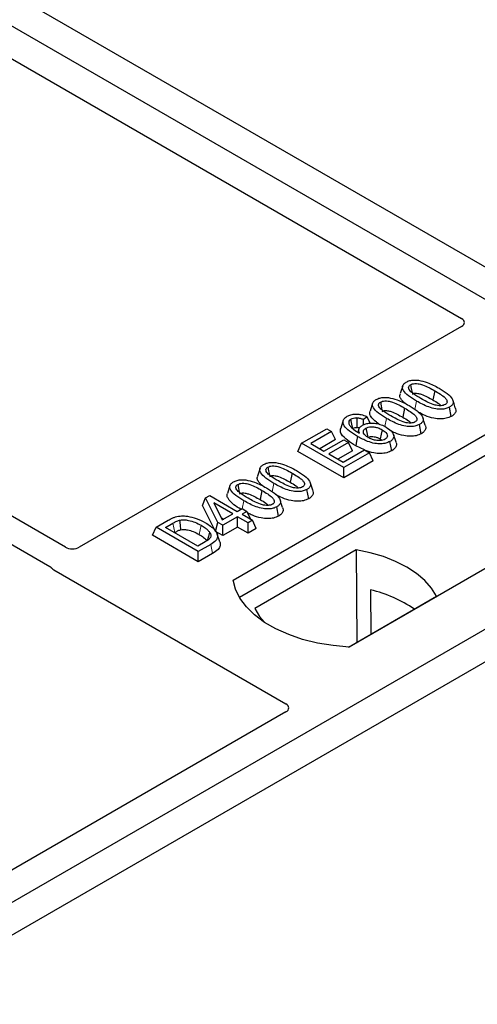
# Model space of a CAD drawing. Units: millimetres. Extents: x 0 to 420, y 0 to 297.
# Drawn here: x 349 to 354, y 127 to 137 of the extents above; entities that cross this region are included whole.
import ezdxf

# ---------------------------------------------------------------- set-up
doc = ezdxf.new("R2010")
doc.units = ezdxf.units.MM

msp = doc.modelspace()

# ---------------------------------------------------------------- linework, layer by layer
at = {"color": 7, "linetype": 'Continuous', "lineweight": 25}
for p, q in [((356.93624, 132.14568), (319.10602, 153.9846)), ((354.39134, 133.94138), (345.60396, 139.01422)), ((345.03828, 138.68766), (353.82566, 133.61482)), ((349.83882, 131.31386), (341.05245, 136.38613)), ((340.80496, 136.24326), (349.68184, 131.11875)), ((353.82566, 133.53397), (349.97948, 131.31362)), ((353.23329, 132.93685), (353.20701, 132.85821)), ((353.55516, 132.88799), (353.53622, 132.7954)), ((351.52687, 130.9823), (354.70885, 132.81922)), ((352.9308, 132.76222), (352.90452, 132.68359)), ((353.25267, 132.71336), (353.23372, 132.62077)), ((353.72261, 132.62982), (353.70367, 132.72244)), ((354.71214, 132.60985), (351.59074, 130.8079)), ((352.63579, 132.58988), (352.60948, 132.51114)), ((352.87579, 132.62621), (352.83722, 132.59758)), ((352.84018, 132.54618), (352.83722, 132.59758)), ((352.90663, 132.56143), (352.87579, 132.62621)), ((352.21515, 132.35934), (352.46861, 132.50565)), ((352.5182, 132.47703), (352.30882, 132.35616)), ((352.46861, 132.50565), (352.5182, 132.47703)), ((352.55609, 132.39537), (352.5182, 132.47703)), ((352.79293, 132.50292), (352.78224, 132.47094)), ((353.42011, 132.4552), (353.40118, 132.54781)), ((352.17726, 132.27768), (352.21515, 132.35934)), ((352.63942, 132.11441), (352.21515, 132.35934)), ((352.30882, 132.35616), (352.44106, 132.27982)), ((352.55609, 132.39537), (352.39849, 132.30439)), ((352.44106, 132.27982), (352.63942, 132.39433)), ((352.689, 132.3657), (352.49065, 132.25119)), ((352.63942, 132.39433), (352.689, 132.3657)), ((352.7269, 132.28404), (352.689, 132.3657)), ((353.00647, 132.4027), (353.02405, 132.38971)), ((353.1239, 132.28419), (353.10488, 132.37676)), ((353.16616, 132.36955), (353.13992, 132.44808)), ((352.63942, 132.01088), (352.17726, 132.27768)), ((352.7269, 132.28404), (352.58032, 132.19942)), ((352.63391, 132.16849), (352.84879, 132.29254)), ((352.89838, 132.26391), (352.63942, 132.11441)), ((352.84748, 132.29178), (352.76035, 132.33485)), ((352.84879, 132.29254), (352.89838, 132.26391)), ((352.93628, 132.18226), (352.89838, 132.26391)), ((352.49065, 132.25119), (352.63391, 132.16849)), ((352.93628, 132.18226), (352.63942, 132.01088)), ((356.93624, 132.14568), (338.55146, 121.53237)), ((351.79796, 132.10825), (351.77168, 132.02961)), ((352.11983, 132.05939), (352.10088, 131.96679)), ((352.63942, 132.01088), (352.63942, 132.11441)), ((355.87558, 132.14568), (352.6936, 130.30876)), ((357.21908, 131.9824), (338.8343, 121.36909)), ((351.49546, 131.93362), (351.46918, 131.85498)), ((351.81733, 131.88476), (351.79839, 131.79217)), ((352.28727, 131.80122), (352.26834, 131.89383)), ((351.21995, 131.7314), (351.25011, 131.80859)), ((351.25011, 131.80859), (351.29169, 131.83259)), ((351.37434, 131.56222), (351.25011, 131.80859)), ((351.29169, 131.83259), (351.56718, 131.67355)), ((351.52311, 131.64811), (351.33138, 131.75879)), ((351.33138, 131.75879), (351.41781, 131.58732)), ((351.35053, 131.47244), (351.21995, 131.7314)), ((351.56718, 131.67355), (351.61677, 131.70218)), ((351.61677, 131.70218), (351.66636, 131.67355)), ((351.66636, 131.67355), (351.61677, 131.64493)), ((351.66636, 131.67355), (351.70266, 131.59535)), ((351.98478, 131.62659), (351.96584, 131.71921)), ((350.75227, 131.51483), (350.87185, 131.58386)), ((351.35053, 131.47244), (351.37434, 131.56222)), ((351.42393, 131.5336), (351.37434, 131.56222)), ((351.40499, 131.61276), (351.43344, 131.59634)), ((351.41781, 131.58732), (351.52311, 131.64811)), ((351.57269, 131.61948), (351.42393, 131.5336)), ((351.67738, 131.55904), (351.57269, 131.61948)), ((351.57269, 131.51595), (351.57269, 131.61948)), ((351.61677, 131.64493), (351.72146, 131.58449)), ((351.72146, 131.58449), (351.67738, 131.55904)), ((351.67738, 131.45551), (351.67738, 131.55904)), ((351.75936, 131.50284), (351.72146, 131.58449)), ((350.71437, 131.43318), (350.75227, 131.51483)), ((351.17653, 131.26991), (350.75227, 131.51483)), ((350.84594, 131.51165), (350.92041, 131.55464)), ((351.17102, 131.32398), (350.84594, 131.51165)), ((350.9356, 131.45989), (350.93921, 131.46197)), ((351.42393, 131.43007), (351.35053, 131.47244)), ((351.42393, 131.43007), (351.42393, 131.5336)), ((351.57269, 131.51595), (351.42393, 131.43007)), ((351.67738, 131.45551), (351.57269, 131.51595)), ((351.75936, 131.50284), (351.67738, 131.45551)), ((351.17653, 131.16638), (350.71437, 131.43318)), ((351.2467, 131.36767), (351.17102, 131.32398)), ((351.39243, 131.36747), (351.36619, 131.44599)), ((351.30162, 131.34212), (351.17653, 131.26991)), ((351.17653, 131.16638), (351.17653, 131.26991)), ((352.76558, 131.28559), (351.7439, 130.69579)), ((352.76558, 131.28559), (352.77121, 130.3571)), ((351.32073, 131.24962), (351.17653, 131.16638)), ((349.72306, 131.08475), (352.05789, 129.73688)), ((352.91074, 130.88328), (352.91281, 130.43884)), ((352.68799, 130.30905), (353.57258, 130.81972)), ((352.05789, 129.65603), (349.2547, 128.03778))]:
    msp.add_line(p, q, dxfattribs=at)
at = {"color": 8, "linetype": 'Continuous', "lineweight": 18}
for p, q in [((353.3564, 132.69921), (353.37351, 132.78292)), ((353.05458, 132.52787), (353.07101, 132.60829)), ((351.92106, 131.87061), (351.93817, 131.95432)), ((351.61951, 131.7006), (351.63568, 131.77969)), ((350.92041, 131.55464), (350.93921, 131.46197)), ((351.32073, 131.24962), (351.30162, 131.34212))]:
    msp.add_line(p, q, dxfattribs=at)
at = {"color": 7, "linetype": 'Continuous', "lineweight": 25, "flags": 128}
for points in [[(353.31118, 132.94753), (353.31894, 132.90956), (353.32708, 132.86975)], [(353.00868, 132.7729), (353.01645, 132.73493), (353.02459, 132.69512)], [(353.76289, 132.71709), (353.74987, 132.7561), (353.73685, 132.7951)], [(352.73118, 132.50916), (352.72245, 132.55181), (352.71222, 132.60175)], [(352.77325, 132.61383), (352.77174, 132.5583), (352.77061, 132.51677)], [(353.4604, 132.54247), (353.44738, 132.58147), (353.43436, 132.62048)], [(352.86271, 132.5105), (352.87151, 132.46698), (352.88146, 132.41779)], [(353.02542, 132.4953), (353.01594, 132.449), (353.00647, 132.4027)], [(352.77928, 132.42746), (352.76982, 132.38115), (352.76035, 132.33485)], [(351.87584, 132.11893), (351.88361, 132.08096), (351.89175, 132.04115)], [(352.32756, 131.88849), (352.31454, 131.9275), (352.30152, 131.9665)], [(351.57335, 131.9443), (351.58111, 131.90633), (351.58925, 131.86652)], [(352.02506, 131.71386), (352.01204, 131.75287), (351.99902, 131.79188)], [(350.98885, 131.58441), (350.99362, 131.53635), (350.99839, 131.48829)], [(351.29069, 131.46443), (351.27841, 131.42051), (351.26613, 131.37659)], [(353.57258, 130.81972), (353.52283, 130.90073), (353.45569, 130.97745), (353.37226, 131.04864), (353.27387, 131.11315), (353.16212, 131.16995), (353.03881, 131.21811), (352.90591, 131.25687), (352.76558, 131.28559)], [(352.6936, 130.30876), (352.53267, 130.32292), (352.37614, 130.34872), (352.22652, 130.38574), (352.08622, 130.43339), (351.95748, 130.4909), (351.84237, 130.55735), (351.74275, 130.63167), (351.66022, 130.71266), (351.59609, 130.79904), (351.5514, 130.8894), (351.52687, 130.9823)], [(351.7439, 130.69579), (351.79366, 130.61477), (351.84109, 130.55819)]]:
    msp.add_lwpolyline(points, dxfattribs=at)
at = {"color": 8, "linetype": 'Continuous', "lineweight": 18, "flags": 128}
msp.add_lwpolyline([(351.20391, 131.53402), (351.19442, 131.48773), (351.18493, 131.44144)], dxfattribs=at)
at = {"color": 7, "linetype": 'Continuous', "lineweight": 25}
msp.add_arc((352.62121, 129.62909), 1.28717, 55.413394, 77.00104, dxfattribs=at)
for centre, major_axis, ratio, start_param, end_param in [((353.75287, 133.57439), (0.10196, 0), 0.5662124, 5.5074723, 7.0588983), ((349.90894, 131.35534), (0.10007, -0.00053), 0.5843117, 3.9391695, 5.4978358), ((349.79585, 131.12517), (0.10196, 0), 0.5662124, 3.5685383, 3.9173056), ((351.9851, 129.69645), (0.10196, 0), 0.5662124, 5.5074723, 7.0588983)]:
    msp.add_ellipse(centre, major_axis=major_axis, ratio=ratio, start_param=start_param, end_param=end_param, dxfattribs=at)
for points, knots in [([(353.37351, 132.78292), (353.34501, 132.80035), (353.29224, 132.83261), (353.24395, 132.87955), (353.22847, 132.91795), (353.23386, 132.94511), (353.25182, 132.96346), (353.2651, 132.97167), (353.26891, 132.97402)], [0, 0, 0, 0, 0.3229229, 0.5980051, 0.722649, 0.8486191, 0.956644, 1, 1, 1, 1]), ([(353.26891, 132.97402), (353.28037, 132.97959), (353.30344, 132.99081), (353.34828, 132.99706), (353.37748, 132.9945), (353.39176, 132.99325)], [0, 0, 0, 0, 0.3354889, 0.6749438, 1, 1, 1, 1]), ([(353.41742, 132.80847), (353.38892, 132.82553), (353.34489, 132.85191), (353.30292, 132.88829), (353.29243, 132.91239), (353.29258, 132.92805), (353.29975, 132.93991), (353.30764, 132.94517), (353.31118, 132.94753)], [0, 0, 0, 0, 0.4296957, 0.6640472, 0.7783213, 0.874738, 0.9439236, 1, 1, 1, 1]), ([(353.31118, 132.94753), (353.31766, 132.95064), (353.33068, 132.95688), (353.35875, 132.96037), (353.39402, 132.95845), (353.4431, 132.94545), (353.49719, 132.92035), (353.53572, 132.89884), (353.55516, 132.88799)], [0, 0, 0, 0, 0.0858675, 0.1723544, 0.2873931, 0.4467304, 0.7207809, 1, 1, 1, 1]), ([(353.39176, 132.99325), (353.42168, 132.98679), (353.47609, 132.97505), (353.54259, 132.94462), (353.58038, 132.92381), (353.59942, 132.91333)], [0, 0, 0, 0, 0.3775863, 0.6866042, 1, 1, 1, 1]), ([(353.25918, 132.75885), (353.24169, 132.77467), (353.2142, 132.79954), (353.20071, 132.83551), (353.20727, 132.85198), (353.20965, 132.85794)], [0, 0, 0, 0, 0.526981, 0.8285607, 1, 1, 1, 1]), ([(353.33012, 132.85492), (353.33463, 132.85706), (353.34337, 132.8612), (353.36301, 132.86299), (353.38903, 132.86122), (353.43116, 132.8496), (353.48081, 132.82634), (353.51763, 132.80577), (353.53622, 132.7954)], [0, 0, 0, 0, 0.0692134, 0.1338749, 0.2324262, 0.3820748, 0.688199, 1, 1, 1, 1]), ([(353.55516, 132.88799), (353.57463, 132.87633), (353.6123, 132.85377), (353.65551, 132.82243), (353.67686, 132.79456), (353.68099, 132.7752), (353.67586, 132.7603), (353.66729, 132.75255), (353.66161, 132.74907), (353.66089, 132.74863)], [0, 0, 0, 0, 0.2929851, 0.5669296, 0.7187245, 0.8380137, 0.9134445, 0.9890348, 1, 1, 1, 1]), ([(353.59942, 132.91333), (353.6279, 132.8959), (353.68072, 132.86355), (353.72889, 132.81649), (353.74421, 132.778), (353.73844, 132.75091), (353.72045, 132.73278), (353.70734, 132.72469), (353.70367, 132.72244)], [0, 0, 0, 0, 0.3233764, 0.5998395, 0.7245035, 0.8505209, 0.9582446, 1, 1, 1, 1]), ([(353.07101, 132.60829), (353.04252, 132.62572), (352.98974, 132.65799), (352.94146, 132.70492), (352.92597, 132.74332), (352.93137, 132.77048), (352.94933, 132.78883), (352.96261, 132.79704), (352.96641, 132.79939)], [0, 0, 0, 0, 0.32292293, 0.59800506, 0.72264897, 0.84861906, 0.95664404, 1, 1, 1, 1]), ([(352.96641, 132.79939), (352.97788, 132.80497), (353.00095, 132.81618), (353.04578, 132.82244), (353.07498, 132.81988), (353.08927, 132.81863)], [0, 0, 0, 0, 0.3354889, 0.6749438, 1, 1, 1, 1]), ([(353.11492, 132.63384), (353.08643, 132.65091), (353.04239, 132.67729), (353.00042, 132.71366), (352.98993, 132.73777), (352.99008, 132.75343), (352.99725, 132.76528), (353.00515, 132.77055), (353.00868, 132.7729)], [0, 0, 0, 0, 0.42969566, 0.66404719, 0.77832129, 0.87473803, 0.94392362, 1, 1, 1, 1]), ([(353.00868, 132.7729), (353.01517, 132.77601), (353.02819, 132.78226), (353.05625, 132.78574), (353.09153, 132.78382), (353.1406, 132.77083), (353.1947, 132.74572), (353.23323, 132.72422), (353.25267, 132.71336)], [0, 0, 0, 0, 0.08586754, 0.17235443, 0.28739312, 0.4467304, 0.72078093, 1, 1, 1, 1]), ([(353.08927, 132.81863), (353.11919, 132.81217), (353.1736, 132.80043), (353.24009, 132.77), (353.27789, 132.74919), (353.29692, 132.73871)], [0, 0, 0, 0, 0.3775863, 0.6866042, 1, 1, 1, 1]), ([(353.70367, 132.72244), (353.69208, 132.71688), (353.66879, 132.70574), (353.61917, 132.69965), (353.55832, 132.70365), (353.46945, 132.73022), (353.41204, 132.76176), (353.37351, 132.78292)], [0, 0, 0, 0, 0.1160417, 0.2329764, 0.3837052, 0.5864504, 1, 1, 1, 1]), ([(353.66089, 132.74863), (353.65444, 132.74556), (353.6415, 132.7394), (353.61338, 132.736), (353.57769, 132.73819), (353.52856, 132.75143), (353.47471, 132.77646), (353.43663, 132.79774), (353.41742, 132.80847)], [0, 0, 0, 0, 0.0853032, 0.1711476, 0.2881999, 0.4516779, 0.723415, 1, 1, 1, 1]), ([(353.53622, 132.7954), (353.5562, 132.78394), (353.58739, 132.76605), (353.61234, 132.7452), (353.6213, 132.73771)], [0, 0, 0, 0, 0.6405223, 1, 1, 1, 1]), ([(352.67356, 132.63033), (352.68602, 132.63633), (352.71107, 132.6484), (352.75787, 132.65407), (352.80787, 132.65018), (352.84652, 132.63912), (352.8691, 132.62916), (352.87579, 132.62621)], [0, 0, 0, 0, 0.2154147, 0.4331366, 0.6177835, 0.8867318, 1, 1, 1, 1]), ([(353.00112, 132.5493), (352.9905, 132.55599), (352.95157, 132.58052), (352.915, 132.61984), (352.89811, 132.66084), (352.90475, 132.67734), (352.90715, 132.68332)], [0, 0, 0, 0, 0.1811808, 0.6644275, 0.8783764, 1, 1, 1, 1]), ([(353.02762, 132.68029), (353.03214, 132.68243), (353.04087, 132.68658), (353.06051, 132.68836), (353.08653, 132.6866), (353.12866, 132.67497), (353.17832, 132.65171), (353.21514, 132.63115), (353.23372, 132.62077)], [0, 0, 0, 0, 0.0692134, 0.1338749, 0.2324262, 0.3820748, 0.688199, 1, 1, 1, 1]), ([(353.25267, 132.71336), (353.27214, 132.7017), (353.3098, 132.67915), (353.35301, 132.6478), (353.37436, 132.61994), (353.37849, 132.60058), (353.37337, 132.58567), (353.36479, 132.57793), (353.35911, 132.57444), (353.35839, 132.574)], [0, 0, 0, 0, 0.2929851, 0.5669296, 0.7187245, 0.8380137, 0.9134445, 0.9890348, 1, 1, 1, 1]), ([(353.29692, 132.73871), (353.3254, 132.72127), (353.37823, 132.68892), (353.42639, 132.64186), (353.44171, 132.60337), (353.43595, 132.57628), (353.41796, 132.55815), (353.40484, 132.55007), (353.40118, 132.54781)], [0, 0, 0, 0, 0.3233764, 0.5998395, 0.7245035, 0.8505209, 0.9582446, 1, 1, 1, 1]), ([(353.72261, 132.62982), (353.70588, 132.62215), (353.6743, 132.60765), (353.6101, 132.60214), (353.53561, 132.60957), (353.45889, 132.63541), (353.41224, 132.66056), (353.38958, 132.67278)], [0, 0, 0, 0, 0.1659076, 0.3132537, 0.495727, 0.7550321, 1, 1, 1, 1]), ([(353.76152, 132.71696), (353.76465, 132.70896), (353.77193, 132.69037), (353.76219, 132.66137), (353.74094, 132.64109), (353.7261, 132.63197), (353.72261, 132.62982)], [0, 0, 0, 0, 0.2588545, 0.6022274, 0.906538, 1, 1, 1, 1]), ([(352.77928, 132.42746), (352.7508, 132.44483), (352.69807, 132.47698), (352.6455, 132.52498), (352.63032, 132.56761), (352.63645, 132.60074), (352.658, 132.62068), (352.67154, 132.62908), (352.67356, 132.63033)], [0, 0, 0, 0, 0.3053014, 0.5652507, 0.7090421, 0.8535944, 0.9782126, 1, 1, 1, 1]), ([(352.71222, 132.60175), (352.70702, 132.59818), (352.69568, 132.59039), (352.68798, 132.57309), (352.6906, 132.5558), (352.69667, 132.54472), (352.69896, 132.54052)], [0, 0, 0, 0, 0.2129452, 0.4645336, 0.7975601, 1, 1, 1, 1]), ([(352.71222, 132.60175), (352.72017, 132.60542), (352.73529, 132.61239), (352.75808, 132.61431), (352.77016, 132.61393), (352.77325, 132.61383)], [0, 0, 0, 0, 0.4523741, 0.8597889, 1, 1, 1, 1]), ([(352.83722, 132.59758), (352.82762, 132.60133), (352.80801, 132.60897), (352.785, 132.61219), (352.77325, 132.61383)], [0, 0, 0, 0, 0.4898021, 1, 1, 1, 1]), ([(352.82758, 132.54112), (352.83886, 132.54644), (352.86148, 132.55711), (352.91017, 132.56324), (352.9643, 132.56056), (353.02111, 132.54613), (353.05181, 132.53008), (353.06795, 132.52164)], [0, 0, 0, 0, 0.160441, 0.3217336, 0.5401286, 0.7581957, 1, 1, 1, 1]), ([(353.40118, 132.54781), (353.38958, 132.54226), (353.3663, 132.53111), (353.31668, 132.52502), (353.25583, 132.52902), (353.16696, 132.55559), (353.10954, 132.58713), (353.07101, 132.60829)], [0, 0, 0, 0, 0.1160417, 0.2329764, 0.3837052, 0.5864504, 1, 1, 1, 1]), ([(353.35839, 132.574), (353.35194, 132.57093), (353.339, 132.56477), (353.31089, 132.56138), (353.27519, 132.56356), (353.22607, 132.5768), (353.17221, 132.60184), (353.13413, 132.62311), (353.11492, 132.63384)], [0, 0, 0, 0, 0.0853032, 0.1711476, 0.2881999, 0.4516779, 0.723415, 1, 1, 1, 1]), ([(353.23372, 132.62077), (353.2537, 132.60931), (353.2849, 132.59143), (353.30984, 132.57058), (353.31881, 132.56308)], [0, 0, 0, 0, 0.6405223, 1, 1, 1, 1]), ([(352.76035, 132.33485), (352.73172, 132.35222), (352.67422, 132.38709), (352.61892, 132.43978), (352.60229, 132.48423), (352.60997, 132.50376), (352.61275, 132.51081)], [0, 0, 0, 0, 0.3522243, 0.7074121, 0.8944215, 1, 1, 1, 1]), ([(352.69896, 132.54052), (352.70471, 132.53282), (352.71621, 132.51743), (352.74942, 132.49052), (352.77848, 132.47267), (352.79762, 132.4609)], [0, 0, 0, 0, 0.2546111, 0.5089383, 1, 1, 1, 1]), ([(352.73118, 132.50916), (352.736, 132.51142), (352.74543, 132.51585), (352.76016, 132.51709), (352.76829, 132.51684), (352.77061, 132.51677)], [0, 0, 0, 0, 0.42844387, 0.83717453, 1, 1, 1, 1]), ([(352.79834, 132.51127), (352.79595, 132.51205), (352.78737, 132.51485), (352.77763, 132.51597), (352.77061, 132.51677)], [0, 0, 0, 0, 0.278628, 1, 1, 1, 1]), ([(352.79762, 132.4609), (352.79371, 132.47236), (352.78694, 132.49222), (352.7996, 132.52097), (352.81821, 132.53438), (352.82758, 132.54112)], [0, 0, 0, 0, 0.4041197, 0.7002448, 1, 1, 1, 1]), ([(352.88449, 132.41761), (352.87356, 132.42468), (352.8535, 132.43764), (352.83762, 132.46171), (352.83721, 132.48338), (352.84727, 132.50025), (352.85812, 132.50746), (352.86271, 132.5105)], [0, 0, 0, 0, 0.27135385, 0.4982413, 0.72614775, 0.88430438, 1, 1, 1, 1]), ([(352.86271, 132.5105), (352.86978, 132.51391), (352.88508, 132.52128), (352.91716, 132.5256), (352.95239, 132.52343), (352.99089, 132.51349), (353.0127, 132.502), (353.02542, 132.4953)], [0, 0, 0, 0, 0.1490277, 0.3223245, 0.520062, 0.7201738, 1, 1, 1, 1]), ([(353.02542, 132.4953), (353.03982, 132.48603), (353.06394, 132.47051), (353.07888, 132.44421), (353.07956, 132.42486), (353.07222, 132.41033), (353.06287, 132.40389), (353.05848, 132.40087)], [0, 0, 0, 0, 0.34799721, 0.58305626, 0.7642749, 0.88951555, 1, 1, 1, 1]), ([(353.06795, 132.52164), (353.09129, 132.50517), (353.1266, 132.48026), (353.14508, 132.44001), (353.14179, 132.41083), (353.12546, 132.38982), (353.10989, 132.37994), (353.10488, 132.37676)], [0, 0, 0, 0, 0.3879181, 0.5870992, 0.753465, 0.9206343, 1, 1, 1, 1]), ([(353.42011, 132.4552), (353.40339, 132.44752), (353.37181, 132.43303), (353.30759, 132.42751), (353.2332, 132.435), (353.16373, 132.45793), (353.12326, 132.47951), (353.10691, 132.48823)], [0, 0, 0, 0, 0.1782222, 0.3365052, 0.5325227, 0.8110749, 1, 1, 1, 1]), ([(353.45902, 132.54233), (353.46215, 132.53434), (353.46944, 132.51574), (353.4597, 132.48674), (353.43844, 132.46646), (353.4236, 132.45734), (353.42011, 132.4552)], [0, 0, 0, 0, 0.2588545, 0.6022274, 0.906538, 1, 1, 1, 1]), ([(353.10488, 132.37676), (353.09185, 132.37055), (353.06567, 132.35807), (353.01103, 132.35154), (352.94593, 132.3562), (352.86351, 132.38176), (352.81146, 132.41), (352.77928, 132.42746)], [0, 0, 0, 0, 0.1331297, 0.2674221, 0.4311231, 0.6482426, 1, 1, 1, 1]), ([(352.88146, 132.41779), (352.88691, 132.4204), (352.89788, 132.42564), (352.9219, 132.42824), (352.95087, 132.42592), (352.98075, 132.41656), (352.99805, 132.40724), (353.00647, 132.4027)], [0, 0, 0, 0, 0.1475526, 0.2967439, 0.4999753, 0.7567241, 1, 1, 1, 1]), ([(353.05848, 132.40087), (353.04999, 132.39697), (353.03393, 132.3896), (352.99896, 132.3861), (352.96027, 132.38852), (352.91889, 132.39964), (352.89627, 132.41146), (352.88449, 132.41761)], [0, 0, 0, 0, 0.1642811, 0.3109241, 0.5317739, 0.7561378, 1, 1, 1, 1]), ([(353.16398, 132.36926), (353.16616, 132.36483), (353.17336, 132.35016), (353.16679, 132.32372), (353.14791, 132.29941), (353.12969, 132.28786), (353.1239, 132.28419)], [0, 0, 0, 0, 0.14900942, 0.49352992, 0.83914788, 1, 1, 1, 1]), ([(353.1239, 132.28419), (353.10741, 132.27645), (353.07464, 132.26105), (353.00833, 132.25413), (352.93244, 132.26012), (352.88578, 132.27692), (352.85939, 132.28642)], [0, 0, 0, 0, 0.21827375, 0.43375979, 0.67970303, 1, 1, 1, 1]), ([(351.83357, 132.14542), (351.84504, 132.15099), (351.86811, 132.16221), (351.91294, 132.16846), (351.94214, 132.1659), (351.95643, 132.16465)], [0, 0, 0, 0, 0.3354889, 0.6749438, 1, 1, 1, 1]), ([(351.95643, 132.16465), (351.98635, 132.15819), (352.04076, 132.14645), (352.10725, 132.11602), (352.14505, 132.09521), (352.16408, 132.08473)], [0, 0, 0, 0, 0.3775863, 0.6866042, 1, 1, 1, 1]), ([(351.93817, 131.95432), (351.90968, 131.97174), (351.8569, 132.00401), (351.80862, 132.05095), (351.79313, 132.08935), (351.79853, 132.11651), (351.81649, 132.13486), (351.82977, 132.14307), (351.83357, 132.14542)], [0, 0, 0, 0, 0.3229229, 0.5980051, 0.722649, 0.8486191, 0.956644, 1, 1, 1, 1]), ([(351.98208, 131.97987), (351.95359, 131.99693), (351.90955, 132.02331), (351.86758, 132.05969), (351.85709, 132.08379), (351.85724, 132.09945), (351.86441, 132.11131), (351.87231, 132.11657), (351.87584, 132.11893)], [0, 0, 0, 0, 0.4296957, 0.6640472, 0.7783213, 0.874738, 0.9439236, 1, 1, 1, 1]), ([(351.87584, 132.11893), (351.88233, 132.12204), (351.89535, 132.12828), (351.92341, 132.13177), (351.95869, 132.12985), (352.00776, 132.11685), (352.06186, 132.09175), (352.10039, 132.07024), (352.11983, 132.05939)], [0, 0, 0, 0, 0.0858675, 0.1723544, 0.2873931, 0.4467304, 0.7207809, 1, 1, 1, 1]), ([(352.11983, 132.05939), (352.1393, 132.04773), (352.17696, 132.02517), (352.22017, 131.99383), (352.24152, 131.96596), (352.24565, 131.9466), (352.24053, 131.9317), (352.23195, 131.92395), (352.22627, 131.92047), (352.22555, 131.92003)], [0, 0, 0, 0, 0.2929851, 0.5669296, 0.7187245, 0.8380137, 0.9134445, 0.9890348, 1, 1, 1, 1]), ([(352.16408, 132.08473), (352.19256, 132.06729), (352.24539, 132.03495), (352.29355, 131.98789), (352.30887, 131.9494), (352.3031, 131.92231), (352.28512, 131.90418), (352.272, 131.89609), (352.26834, 131.89383)], [0, 0, 0, 0, 0.3233764, 0.5998395, 0.7245035, 0.8505209, 0.9582446, 1, 1, 1, 1]), ([(351.63568, 131.77969), (351.60718, 131.79712), (351.55441, 131.82939), (351.50612, 131.87632), (351.49064, 131.91472), (351.49603, 131.94188), (351.51399, 131.96023), (351.52727, 131.96844), (351.53108, 131.97079)], [0, 0, 0, 0, 0.3229229, 0.5980051, 0.722649, 0.8486191, 0.956644, 1, 1, 1, 1]), ([(351.53108, 131.97079), (351.54254, 131.97637), (351.56561, 131.98758), (351.61045, 131.99384), (351.63965, 131.99128), (351.65393, 131.99002)], [0, 0, 0, 0, 0.3354889, 0.6749438, 1, 1, 1, 1]), ([(351.57335, 131.9443), (351.57983, 131.94741), (351.59285, 131.95366), (351.62092, 131.95714), (351.65619, 131.95522), (351.70527, 131.94223), (351.75936, 131.91712), (351.79789, 131.89561), (351.81733, 131.88476)], [0, 0, 0, 0, 0.08586754, 0.17235443, 0.28739312, 0.4467304, 0.72078093, 1, 1, 1, 1]), ([(351.65393, 131.99002), (351.68385, 131.98357), (351.73826, 131.97183), (351.80476, 131.9414), (351.84255, 131.92059), (351.86159, 131.91011)], [0, 0, 0, 0, 0.3775863, 0.6866042, 1, 1, 1, 1]), ([(351.82385, 131.93025), (351.80636, 131.94607), (351.77886, 131.97094), (351.76537, 132.00691), (351.77193, 132.02338), (351.77431, 132.02934)], [0, 0, 0, 0, 0.526981, 0.8285607, 1, 1, 1, 1]), ([(351.89478, 132.02632), (351.8993, 132.02846), (351.90803, 132.0326), (351.92767, 132.03438), (351.95369, 132.03262), (351.99582, 132.021), (352.04548, 131.99774), (352.0823, 131.97717), (352.10088, 131.96679)], [0, 0, 0, 0, 0.06921339, 0.13387493, 0.23242622, 0.38207478, 0.68819901, 1, 1, 1, 1]), ([(352.22555, 131.92003), (352.2191, 131.91696), (352.20616, 131.9108), (352.17805, 131.9074), (352.14235, 131.90959), (352.09323, 131.92283), (352.03937, 131.94786), (352.00129, 131.96913), (351.98208, 131.97987)], [0, 0, 0, 0, 0.0853032, 0.1711476, 0.2881999, 0.4516779, 0.723415, 1, 1, 1, 1]), ([(352.10088, 131.96679), (352.12086, 131.95534), (352.15206, 131.93745), (352.177, 131.9166), (352.18597, 131.90911)], [0, 0, 0, 0, 0.6405223, 1, 1, 1, 1]), ([(351.67959, 131.80524), (351.65109, 131.82231), (351.60706, 131.84868), (351.56509, 131.88506), (351.5546, 131.90917), (351.55475, 131.92483), (351.56192, 131.93668), (351.56981, 131.94194), (351.57335, 131.9443)], [0, 0, 0, 0, 0.4296957, 0.6640472, 0.7783213, 0.874738, 0.9439236, 1, 1, 1, 1]), ([(351.59229, 131.85169), (351.5968, 131.85383), (351.60554, 131.85798), (351.62518, 131.85976), (351.6512, 131.858), (351.69333, 131.84637), (351.74298, 131.82311), (351.77981, 131.80255), (351.79839, 131.79217)], [0, 0, 0, 0, 0.0692134, 0.1338749, 0.2324262, 0.3820748, 0.688199, 1, 1, 1, 1]), ([(351.81733, 131.88476), (351.8368, 131.8731), (351.87447, 131.85055), (351.91768, 131.8192), (351.93903, 131.79134), (351.94316, 131.77197), (351.93803, 131.75707), (351.92946, 131.74933), (351.92378, 131.74584), (351.92306, 131.7454)], [0, 0, 0, 0, 0.2929851, 0.5669296, 0.7187245, 0.8380137, 0.9134445, 0.9890348, 1, 1, 1, 1]), ([(351.86159, 131.91011), (351.89007, 131.89267), (351.94289, 131.86032), (351.99106, 131.81326), (352.00638, 131.77477), (352.00061, 131.74768), (351.98262, 131.72955), (351.96951, 131.72147), (351.96584, 131.71921)], [0, 0, 0, 0, 0.32337645, 0.59983946, 0.7245035, 0.85052091, 0.95824464, 1, 1, 1, 1]), ([(352.26834, 131.89383), (352.25674, 131.88828), (352.23346, 131.87714), (352.18384, 131.87105), (352.12298, 131.87505), (352.03412, 131.90162), (351.9767, 131.93316), (351.93817, 131.95432)], [0, 0, 0, 0, 0.1160417, 0.2329764, 0.3837052, 0.5864504, 1, 1, 1, 1]), ([(352.32618, 131.88836), (352.32931, 131.88036), (352.3366, 131.86177), (352.32686, 131.83276), (352.3056, 131.81249), (352.29076, 131.80336), (352.28727, 131.80122)], [0, 0, 0, 0, 0.2588545, 0.6022274, 0.906538, 1, 1, 1, 1]), ([(351.60456, 131.69513), (351.58028, 131.71), (351.52722, 131.7425), (351.47947, 131.79115), (351.46279, 131.83225), (351.46942, 131.84874), (351.47182, 131.85472)], [0, 0, 0, 0, 0.3323984, 0.7264003, 0.9008375, 1, 1, 1, 1]), ([(351.96584, 131.71921), (351.95425, 131.71366), (351.93096, 131.70251), (351.88134, 131.69642), (351.82049, 131.70042), (351.73162, 131.72699), (351.67421, 131.75853), (351.63568, 131.77969)], [0, 0, 0, 0, 0.1160417, 0.2329764, 0.3837052, 0.5864504, 1, 1, 1, 1]), ([(351.92306, 131.7454), (351.91661, 131.74233), (351.90367, 131.73617), (351.87555, 131.73277), (351.83986, 131.73496), (351.79073, 131.7482), (351.73688, 131.77323), (351.6988, 131.79451), (351.67959, 131.80524)], [0, 0, 0, 0, 0.0853032, 0.1711476, 0.2881999, 0.4516779, 0.723415, 1, 1, 1, 1]), ([(351.79839, 131.79217), (351.81837, 131.78071), (351.84956, 131.76283), (351.87451, 131.74198), (351.88347, 131.73448)], [0, 0, 0, 0, 0.6405223, 1, 1, 1, 1]), ([(352.28727, 131.80122), (352.27055, 131.79355), (352.23896, 131.77905), (352.17476, 131.77354), (352.10028, 131.78097), (352.02356, 131.8068), (351.97691, 131.83196), (351.95425, 131.84418)], [0, 0, 0, 0, 0.1659076, 0.3132537, 0.495727, 0.7550321, 1, 1, 1, 1]), ([(351.98478, 131.62659), (351.96805, 131.61892), (351.93647, 131.60443), (351.87225, 131.59891), (351.79787, 131.6064), (351.729, 131.6291), (351.68904, 131.65038), (351.67321, 131.65881)], [0, 0, 0, 0, 0.17932, 0.338578, 0.535803, 0.816071, 1, 1, 1, 1]), ([(352.02369, 131.71373), (352.02682, 131.70574), (352.0341, 131.68714), (352.02436, 131.65814), (352.00311, 131.63786), (351.98827, 131.62874), (351.98478, 131.62659)], [0, 0, 0, 0, 0.25885445, 0.60222736, 0.90653802, 1, 1, 1, 1]), ([(350.87185, 131.58386), (350.87929, 131.58802), (350.89449, 131.59652), (350.91898, 131.60864), (350.93774, 131.61507), (350.94718, 131.61831)], [0, 0, 0, 0, 0.3222738, 0.6589611, 1, 1, 1, 1]), ([(350.92041, 131.55464), (350.93068, 131.56028), (350.94619, 131.56878), (350.96905, 131.57895), (350.98221, 131.58258), (350.98885, 131.58441)], [0, 0, 0, 0, 0.4936385, 0.7446094, 1, 1, 1, 1]), ([(350.94718, 131.61831), (350.96727, 131.62237), (351.00603, 131.63022), (351.08021, 131.62445), (351.16562, 131.60299), (351.21919, 131.57466), (351.24859, 131.55911)], [0, 0, 0, 0, 0.1863021, 0.3593789, 0.6484226, 1, 1, 1, 1]), ([(350.98885, 131.58441), (351.00181, 131.58627), (351.03145, 131.59054), (351.08626, 131.58373), (351.14695, 131.56503), (351.18427, 131.54471), (351.20391, 131.53402)], [0, 0, 0, 0, 0.1625762, 0.3717803, 0.6692958, 1, 1, 1, 1]), ([(351.24859, 131.55911), (351.26622, 131.5482), (351.30141, 131.52643), (351.3426, 131.48914), (351.36719, 131.45105), (351.37366, 131.41371), (351.35294, 131.37528), (351.32062, 131.3544), (351.30162, 131.34212)], [0, 0, 0, 0, 0.1796862, 0.3586035, 0.5293403, 0.6658774, 0.8035744, 1, 1, 1, 1]), ([(350.93921, 131.46197), (350.94816, 131.4669), (350.96165, 131.47433), (350.98132, 131.48337), (350.99267, 131.48664), (350.99839, 131.48829)], [0, 0, 0, 0, 0.4944636, 0.7451925, 1, 1, 1, 1]), ([(350.99839, 131.48829), (351.00833, 131.48969), (351.03165, 131.49297), (351.07654, 131.48729), (351.13106, 131.47083), (351.16562, 131.45197), (351.18493, 131.44144)], [0, 0, 0, 0, 0.1425213, 0.3342173, 0.6281364, 1, 1, 1, 1]), ([(351.20391, 131.53402), (351.2181, 131.52528), (351.24217, 131.51049), (351.27128, 131.48704), (351.28419, 131.47201), (351.29069, 131.46443)], [0, 0, 0, 0, 0.4166207, 0.7061637, 1, 1, 1, 1]), ([(351.29069, 131.46443), (351.29691, 131.4542), (351.30723, 131.43721), (351.30116, 131.41009), (351.27925, 131.38773), (351.25773, 131.37447), (351.2467, 131.36767)], [0, 0, 0, 0, 0.2977413, 0.4942514, 0.7406898, 1, 1, 1, 1]), ([(351.18493, 131.44144), (351.20057, 131.43177), (351.2242, 131.41716), (351.25057, 131.39498), (351.26092, 131.38275), (351.26613, 131.37659)], [0, 0, 0, 0, 0.4927989, 0.74478935, 1, 1, 1, 1]), ([(351.39236, 131.36746), (351.39242, 131.36735), (351.39984, 131.35513), (351.39894, 131.32815), (351.37702, 131.28603), (351.34131, 131.26294), (351.32073, 131.24962)], [0, 0, 0, 0, 0.0025888, 0.2980211, 0.595197, 1, 1, 1, 1]), ([(349.68184, 131.11875), (349.68594, 131.11614), (349.69215, 131.11219), (349.69883, 131.10615), (349.70164, 131.10289), (349.70304, 131.10126)], [0, 0, 0, 0, 0.4920542, 0.7450032, 1, 1, 1, 1]), ([(349.68184, 131.11875), (349.68594, 131.11614), (349.69215, 131.11219), (349.69883, 131.10615), (349.70164, 131.10289), (349.70304, 131.10126)], [0, 0, 0, 0, 0.4920542, 0.7450032, 1, 1, 1, 1])]:
    msp.add_open_spline(points, degree=3, knots=knots, dxfattribs=at)

doc.saveas('drawing.dxf')
